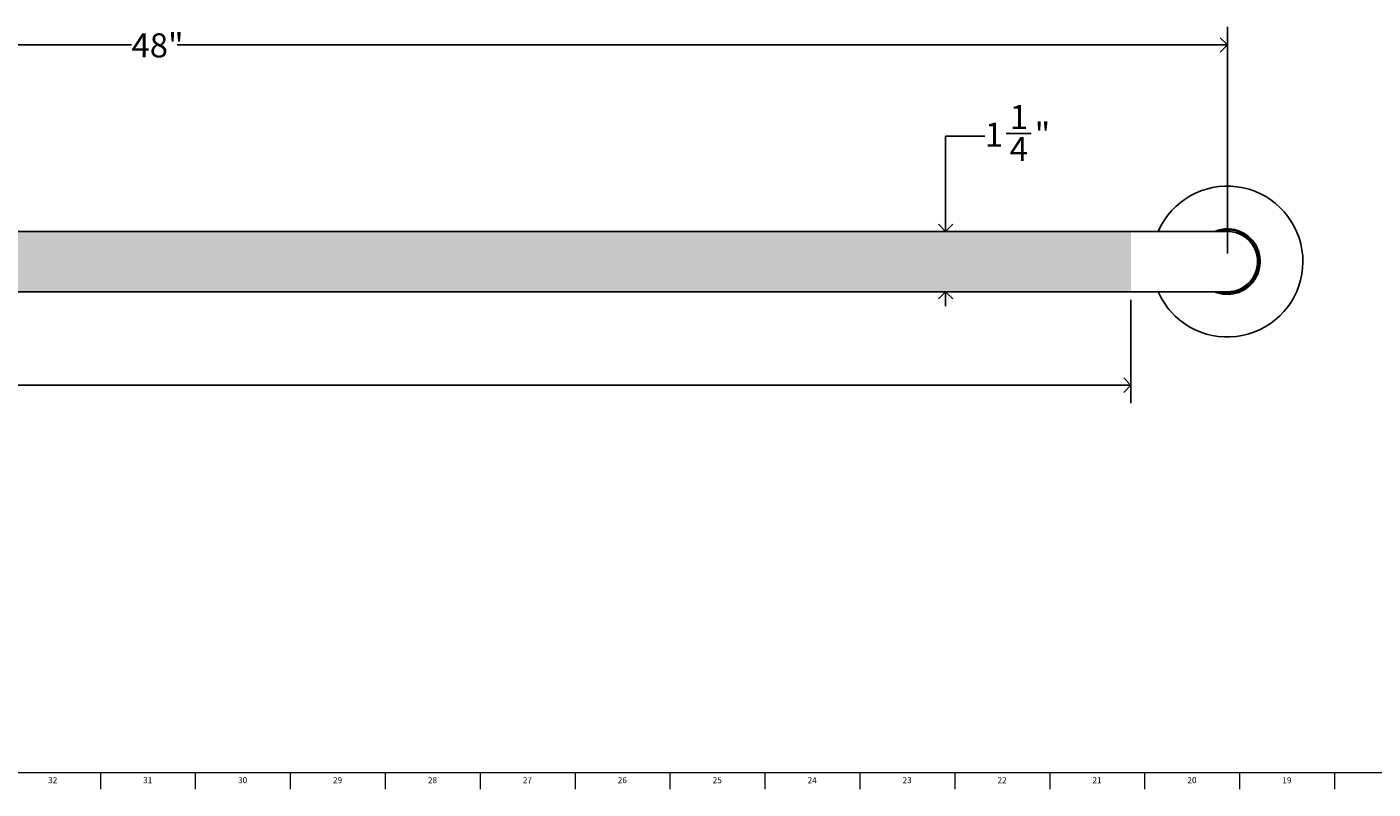
# Model space of a CAD drawing. Units: inches. Extents: x 0.2 to 89.8, y 0.2 to 47.8.
# Drawn here: x 27.7 to 55.6, y 0.2 to 16 of the extents above; entities that cross this region are included whole.
import ezdxf

# ---------------------------------------------------------------- set-up
doc = ezdxf.new("R2010")
doc.units = ezdxf.units.IN
doc.header["$MEASUREMENT"] = 0
doc.linetypes.add('SLD-Solid', pattern=[0])
doc.layers.add('DIMS', color=5, linetype='SLD-Solid')
doc.layers.add('TITLE', color=8, linetype='SLD-Solid')
doc.styles.add('SLDTEXTSTYLE1', font='GOTHIC.TTF', dxfattribs={"width": 0.913})
doc.dimstyles.new('SLDDIMSTYLE0', dxfattribs={"dimtxt": 0.5, "dimasz": 0.3, "dimexe": 0, "dimexo": 0.0625, "dimgap": 0.125, "dimtad": 0, "dimtih": 1, "dimtoh": 1, "dimrnd": 1e-09, "dimzin": 12, "dimdsep": 46, "dimlunit": 5, "dimtxsty": 'SLDTEXTSTYLE1', "dimblk1": 'OPEN90', "dimblk2": 'OPEN90', "dimsah": 1, "dimcen": 0.09, "dimadec": 0, "dimazin": 3, "dimtfac": 1, "dimtofl": 0, "dimtmove": 0, "dimatfit": 3, "dimldrblk": 'OPEN90', "dimfxl": 1, "dimfrac": 2, "dimtolj": 1, "dimtzin": 12, "dimarcsym": 0})
doc.dimstyles.new('SLDDIMSTYLE1', dxfattribs={"dimtxt": 0.5, "dimasz": 0.3, "dimexe": 0, "dimexo": 0.0625, "dimgap": 0.125, "dimtad": 0, "dimtih": 1, "dimtoh": 1, "dimdec": 6, "dimrnd": 1e-09, "dimzin": 12, "dimdsep": 46, "dimlunit": 5, "dimtxsty": 'SLDTEXTSTYLE1', "dimblk1": 'OPEN90', "dimblk2": 'OPEN90', "dimsah": 1, "dimcen": 0.09, "dimadec": 0, "dimazin": 3, "dimtfac": 1, "dimtmove": 0, "dimatfit": 0, "dimldrblk": 'OPEN90', "dimfxl": 1, "dimfrac": 2, "dimtolj": 1, "dimtzin": 12, "dimarcsym": 0})

# ---------------------------------------------------------------- blocks, each defined once
blk = doc.blocks.new('_Open90')
at = {"color": 0, "linetype": 'ByBlock', "lineweight": -2}
for p, q in [((0, 0), (-1, 0)), ((-0.5, 0.5), (0, 0)), ((0, 0), (-0.5, -0.5))]:
    blk.add_line(p, q, dxfattribs=at)
blk = doc.blocks.new('_D')
at = {"layer": 'DIMS'}
for p, q in [((6.622, 10.316), (6.622, 8.169)), ((50.622, 10.316), (50.622, 8.169)), ((6.622, 8.544), (23.113, 8.544)), ((50.622, 8.544), (27.461, 8.544))]:
    blk.add_line(p, q, dxfattribs=at)
at = {"layer": 'DIMS', "xscale": 0.3, "yscale": 0.3, "rotation": 180}
blk.add_blockref('_Open90', (6.622, 8.544), dxfattribs=at)
at = {"layer": 'DIMS', "xscale": 0.3, "yscale": 0.3}
blk.add_blockref('_Open90', (50.622, 8.544), dxfattribs=at)
at = {"layer": 'DIMS', "insert": (23.113, 8.786), "char_height": 0.5, "attachment_point": 1, "style": 'SLDTEXTSTYLE1'}
blk.add_mtext('peened area', dxfattribs=at)
blk = doc.blocks.new('_D_1')
at = {"layer": 'DIMS'}
for p, q in [((47.593, 13.71), (46.779, 13.71)), ((46.779, 13.71), (46.779, 11.732)), ((48.036, 13.762), (48.552, 13.762)), ((46.779, 10.482), (46.779, 10.182))]:
    blk.add_line(p, q, dxfattribs=at)
at = {"layer": 'DIMS', "xscale": 0.3, "yscale": 0.3}
for p, rotation in [((46.779, 11.732, -1.375), 270), ((46.779, 10.482, -1.375), 90)]:
    blk.add_blockref('_Open90', p, dxfattribs=dict(at, rotation=rotation))
at = {"layer": 'DIMS', "char_height": 0.5, "attachment_point": 1, "style": 'SLDTEXTSTYLE1'}
for s, insert in [('1', (48.109, 14.356)), ('1', (47.593, 13.991)), ('"', (48.625, 13.991)), ('4', (48.109, 13.695))]:
    blk.add_mtext(s, dxfattribs=dict(at, insert=insert))
blk = doc.blocks.new('_D_2')
at = {"layer": 'DIMS'}
for p, q in [((4.622, 11.274), (4.622, 15.975)), ((52.622, 11.274), (52.622, 15.975)), ((4.622, 15.6), (29.898, 15.6)), ((52.622, 15.6), (30.843, 15.6))]:
    blk.add_line(p, q, dxfattribs=at)
at = {"layer": 'DIMS', "xscale": 0.3, "yscale": 0.3, "rotation": 180}
blk.add_blockref('_Open90', (4.622, 15.6, -1.375), dxfattribs=at)
at = {"layer": 'DIMS', "xscale": 0.3, "yscale": 0.3}
blk.add_blockref('_Open90', (52.622, 15.6, -1.375), dxfattribs=at)
at = {"layer": 'DIMS', "insert": (29.898, 15.842), "char_height": 0.5, "attachment_point": 1, "style": 'SLDTEXTSTYLE1'}
blk.add_mtext('48"', dxfattribs=at)

msp = doc.modelspace()

# ---------------------------------------------------------------- hatches: boundary and pattern name
at = {"linetype": 'Continuous'}
h = msp.add_hatch(dxfattribs=at)
h.set_pattern_fill('DOTS', scale=2.66667, style=0)
h.paths.add_polyline_path([(50.6224103, 10.4823181), (50.6224103, 11.7323181), (6.6224103, 11.7323181), (6.6224103, 10.4823181)], flags=0)

# ---------------------------------------------------------------- linework, layer by layer
at = {"color": 7, "linetype": 'SLD-Solid', "lineweight": 25}
for p, q in [((51.1224103, 11.7323181), (6.1224103, 11.7323181)), ((52.6224103, 11.7323181), (51.1224103, 11.7323181)), ((6.1224103, 10.4823181), (51.1224103, 10.4823181)), ((51.1224103, 10.4823181), (52.6224103, 10.4823181))]:
    msp.add_line(p, q, dxfattribs=at)
for radius, start, end in [(1.5650972, 221.51141791, 156.4633106), (0.68, 41.51141791, 113.20257306), (0.6552474, 252.5231149, 90), (0.6552474, 90, 107.4768851), (0.625, 270, 90), (0.68, 246.79742694, 41.51141791), (1.5650972, 203.5366894, 221.51141791)]:
    msp.add_arc((52.6224103, 11.1073181), radius, start, end, dxfattribs=at)
at = {"layer": 'TITLE', "linetype": 'SLD-Solid', "lineweight": 18}
for p, q in [((89.5, 0.5), (0.5, 0.5)), ((29.2519685, 0.5), (29.2519685, 0.1653543)), ((31.2204724, 0.5), (31.2204724, 0.1653543)), ((33.1889764, 0.5), (33.1889764, 0.1653543)), ((35.1574803, 0.5), (35.1574803, 0.1653543)), ((37.1259843, 0.5), (37.1259843, 0.1653543)), ((39.0944882, 0.5), (39.0944882, 0.1653543)), ((41.0629921, 0.5), (41.0629921, 0.1653543)), ((43.0314961, 0.5), (43.0314961, 0.1653543)), ((45, 0.4999606), (45, 0.5000394)), ((45, 0.5), (45, 0.1653543)), ((46.9685039, 0.5), (46.9685039, 0.1653543)), ((48.9370079, 0.5), (48.9370079, 0.1653543)), ((50.9055118, 0.5), (50.9055118, 0.1653543)), ((52.8740157, 0.5), (52.8740157, 0.1653543)), ((54.8425197, 0.5), (54.8425197, 0.1653543))]:
    msp.add_line(p, q, dxfattribs=at)

# ---------------------------------------------------------------- texts
at = {"layer": 'TITLE', "char_height": 0.125, "attachment_point": 2, "style": 'SLDTEXTSTYLE1'}
for s, insert in [('32', (28.2651992, 0.4125551)), ('31', (30.2337031, 0.4125551)), ('30', (32.202207, 0.4125551)), ('29', (34.170711, 0.4125551)), ('28', (36.1392149, 0.4125551)), ('27', (38.1077189, 0.4125551)), ('26', (40.0762228, 0.4125551)), ('25', (42.0447267, 0.4125551)), ('24', (44.0132307, 0.4125551)), ('23', (45.9817346, 0.4125551)), ('22', (47.9502385, 0.4125551)), ('21', (49.9187425, 0.4125551)), ('20', (51.8872464, 0.4125551)), ('19', (53.8557504, 0.4125551))]:
    msp.add_mtext(s, dxfattribs=dict(at, insert=insert))

# ---------------------------------------------------------------- dimensions: what is measured, and where the dimension line sits
at = {"layer": 'DIMS'}
dim = msp.add_linear_dim(base=(4.6224103, 15.6000628), p1=(52.6224103, 11.1073181), p2=(4.6224103, 11.1073181), dimstyle='SLDDIMSTYLE0', dxfattribs=at)
dim.commit()
dim.dimension.update_dxf_attribs({"geometry": '_D_2', "text_midpoint": (30.3709083, 15.6000628), "dimtype": 160})
dim = msp.add_linear_dim(base=(46.7788903, 10.4823181), p1=(52.6224103, 11.7323181), p2=(52.6224103, 10.4823181), angle=90, dimstyle='SLDDIMSTYLE1', dxfattribs=at)
dim.commit()
dim.dimension.update_dxf_attribs({"geometry": '_D_1', "text_midpoint": (46.7788903, 13.710299), "dimtype": 160})
dim = msp.add_linear_dim(base=(50.6224103, 8.5442634), p1=(6.6224103, 10.4823181), p2=(50.6224103, 10.4823181), text='peened area', dimstyle='SLDDIMSTYLE0', dxfattribs=at)
dim.commit()
dim.dimension.update_dxf_attribs({"geometry": '_D', "text_midpoint": (25.2870968, 8.5442634), "dimtype": 160})

doc.saveas('drawing.dxf')
